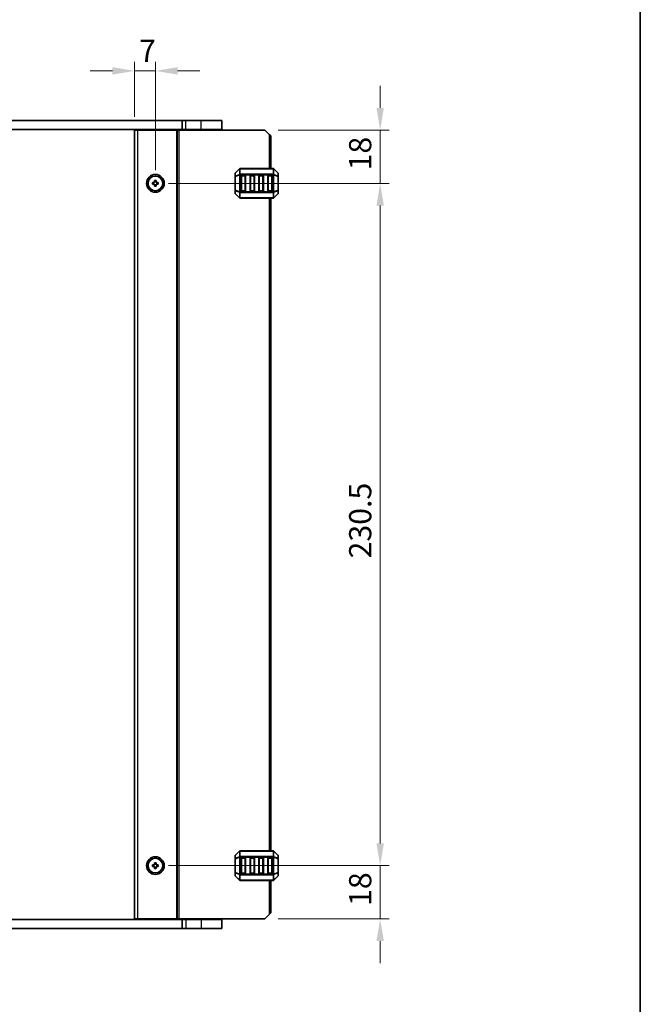
# Model space of a CAD drawing. Units: millimetres. Extents: x 0 to 7554, y 0 to 1124.
# Drawn here: x 2552 to 2762, y 562 to 895 of the extents above; entities that cross this region are included whole.
import ezdxf

# ---------------------------------------------------------------- set-up
doc = ezdxf.new("R2010")
doc.units = ezdxf.units.MM
for name, color, linetype, lineweight in [('Border (ISO)', 7, 'Continuous', 35), ('Dimension (ISO)', 7, 'Continuous', 18), ('Visible (ISO)', 7, 'Continuous', 35), ('Visible Narrow (ISO)', 7, 'Continuous', 25)]:
    doc.layers.add(name, color=color, linetype=linetype, lineweight=lineweight)
doc.styles.add('Note Text (TK)', font='MS PGothic.ttf')
doc.dimstyles.new('Default - Method 1b (TK)', dxfattribs={"dimscale": 3, "dimtxt": 2.5, "dimasz": 2.5, "dimexe": 1, "dimexo": 1.5, "dimgap": 1, "dimtad": 1, "dimtoh": 1, "dimrnd": 1e-08, "dimdsep": 46, "dimtxsty": 'Note Text (TK)', "dimcen": 0.09, "dimdle": 5, "dimclrd": 100, "dimclre": 100, "dimclrt": 7, "dimadec": 1, "dimazin": 1, "dimtfac": 1, "dimtmove": 0, "dimatfit": 3, "dimfxl": 1, "dimtolj": 1, "dimlwd": -1, "dimlwe": -1, "dimarcsym": 0})

# ---------------------------------------------------------------- blocks, each defined once
blk = doc.blocks.new('図面枠 tk図枠')
at = {"layer": 'Border (ISO)'}
blk.add_line((405.5, 289), (405.5, 8), dxfattribs=at)
blk = doc.blocks.new('*D24')
at = {"layer": 'Defpoints', "color": 0}
for p in [(2598.06, 608.85), (2674.06, 608.85), (2635.06, 590.85)]:
    blk.add_point(p, dxfattribs=at)
at = {"layer": 'Dimension (ISO)', "color": 100}
for p, q in [((2674.06, 616.35), (2674.06, 623.85)), ((2602.56, 608.85), (2677.06, 608.85)), ((2674.06, 590.85), (2674.06, 608.85)), ((2639.56, 590.85), (2677.06, 590.85)), ((2674.06, 583.35), (2674.06, 575.85))]:
    blk.add_line(p, q, dxfattribs=at)
for points in [[(2672.81, 616.35), (2675.31, 616.35), (2674.06, 608.85)], [(2672.81, 583.35), (2675.31, 583.35), (2674.06, 590.85)]]:
    blk.add_solid(points, dxfattribs=at)
at = {"layer": 'Dimension (ISO)', "color": 7, "insert": (2667.31, 595.23), "char_height": 7.5, "attachment_point": 4, "rotation": 90, "style": 'Note Text (TK)'}
blk.add_mtext('\\A1;18', dxfattribs=at)
blk = doc.blocks.new('*D25')
at = {"layer": 'Defpoints', "color": 0}
for p in [(2598.06, 839.35), (2674.06, 839.35), (2598.06, 608.85)]:
    blk.add_point(p, dxfattribs=at)
at = {"layer": 'Dimension (ISO)', "color": 100}
for p, q in [((2602.56, 839.35), (2677.06, 839.35)), ((2674.06, 616.35), (2674.06, 831.85)), ((2602.56, 608.85), (2677.06, 608.85))]:
    blk.add_line(p, q, dxfattribs=at)
for points in [[(2672.81, 831.85), (2675.31, 831.85), (2674.06, 839.35)], [(2672.81, 616.35), (2675.31, 616.35), (2674.06, 608.85)]]:
    blk.add_solid(points, dxfattribs=at)
at = {"layer": 'Dimension (ISO)', "color": 7, "insert": (2667.31, 712.64), "char_height": 7.5, "attachment_point": 4, "rotation": 90, "style": 'Note Text (TK)'}
blk.add_mtext('\\A1;230.5', dxfattribs=at)
blk = doc.blocks.new('*D26')
at = {"layer": 'Defpoints', "color": 0}
for p in [(2635.06, 857.35), (2674.06, 857.35), (2598.06, 839.35)]:
    blk.add_point(p, dxfattribs=at)
at = {"layer": 'Dimension (ISO)', "color": 100}
for p, q in [((2674.06, 864.85), (2674.06, 872.35)), ((2639.56, 857.35), (2677.06, 857.35)), ((2674.06, 839.35), (2674.06, 857.35)), ((2602.56, 839.35), (2677.06, 839.35)), ((2674.06, 831.85), (2674.06, 824.35))]:
    blk.add_line(p, q, dxfattribs=at)
for points in [[(2672.81, 864.85), (2675.31, 864.85), (2674.06, 857.35)], [(2672.81, 831.85), (2675.31, 831.85), (2674.06, 839.35)]]:
    blk.add_solid(points, dxfattribs=at)
at = {"layer": 'Dimension (ISO)', "color": 7, "insert": (2667.31, 843.73), "char_height": 7.5, "attachment_point": 4, "rotation": 90, "style": 'Note Text (TK)'}
blk.add_mtext('\\A1;18', dxfattribs=at)
blk = doc.blocks.new('*D27')
at = {"layer": 'Defpoints', "color": 0}
for p in [(2598.06, 877.35), (2591.06, 857.35), (2598.06, 839.35)]:
    blk.add_point(p, dxfattribs=at)
at = {"layer": 'Dimension (ISO)', "color": 100}
for p, q in [((2591.06, 861.85), (2591.06, 880.35)), ((2598.06, 843.85), (2598.06, 880.35)), ((2583.56, 877.35), (2576.06, 877.35)), ((2591.06, 877.35), (2598.06, 877.35)), ((2605.56, 877.35), (2613.06, 877.35))]:
    blk.add_line(p, q, dxfattribs=at)
for points in [[(2583.56, 878.6), (2583.56, 876.1), (2591.06, 877.35)], [(2605.56, 878.6), (2605.56, 876.1), (2598.06, 877.35)]]:
    blk.add_solid(points, dxfattribs=at)
at = {"layer": 'Dimension (ISO)', "color": 7, "insert": (2592.54, 884.1), "char_height": 7.5, "attachment_point": 4, "style": 'Note Text (TK)'}
blk.add_mtext('\\A1;7', dxfattribs=at)

msp = doc.modelspace()

# ---------------------------------------------------------------- linework, layer by layer
at = {"layer": 'Visible (ISO)'}
for p, q in [((2402.0287, 860.5996), (2607.0989, 860.5996)), ((2608.3638, 860.5996), (2607.0989, 860.5996)), ((2607.0989, 857.5996), (2607.0989, 860.5996)), ((2608.3638, 860.5996), (2613.5638, 860.5996)), ((2620.5638, 860.5996), (2613.5638, 860.5996)), ((2620.5638, 857.5996), (2620.5638, 860.5996)), ((2402.0287, 857.5996), (2607.0989, 857.5996)), ((2591.0638, 857.3496), (2591.0638, 590.8496)), ((2591.0638, 857.3496), (2592.0638, 857.3496)), ((2605.1638, 857.3496), (2592.0638, 857.3496)), ((2596.3638, 857.3496), (2596.3638, 857.5996)), ((2599.7638, 857.3496), (2599.7638, 857.5996)), ((2605.4638, 857.3496), (2605.1638, 857.3496)), ((2605.4638, 857.3496), (2605.4638, 590.8496)), ((2605.4638, 857.3496), (2605.9638, 857.3496)), ((2635.0638, 857.3496), (2605.9638, 857.3496)), ((2608.3638, 857.5996), (2607.0989, 857.5996)), ((2608.0638, 857.3496), (2608.0638, 857.5996)), ((2608.3638, 857.5996), (2613.5638, 857.5996)), ((2620.5638, 857.5996), (2613.5638, 857.5996)), ((2619.5638, 857.3496), (2619.5638, 857.5996)), ((2636.5638, 855.8496), (2635.0638, 857.3496)), ((2636.5638, 855.8496), (2637.0638, 855.3496)), ((2637.0638, 855.3496), (2637.0638, 844.3496)), ((2625.0638, 842.7253), (2625.0638, 841.6768)), ((2625.0638, 841.6768), (2625.0638, 837.0224)), ((2626.4759, 844.2617), (2625.1517, 842.9375)), ((2637.9395, 844.3496), (2626.6881, 844.3496)), ((2627.0638, 836.8496), (2627.0638, 841.8496)), ((2627.3138, 842.0996), (2628.3138, 842.0996)), ((2628.5638, 841.8496), (2628.5638, 836.8496)), ((2630.0638, 836.8496), (2630.0638, 841.8496)), ((2630.3138, 842.0996), (2631.3138, 842.0996)), ((2631.5638, 841.8496), (2631.5638, 836.8496)), ((2633.0638, 836.8496), (2633.0638, 841.8496)), ((2633.3138, 842.0996), (2634.3138, 842.0996)), ((2634.5638, 841.8496), (2634.5638, 836.8496)), ((2636.0638, 836.8496), (2636.0638, 841.8496)), ((2636.3138, 842.0996), (2637.3138, 842.0996)), ((2637.5638, 841.8496), (2637.5638, 836.8496)), ((2639.4759, 842.9375), (2638.1517, 844.2617)), ((2639.5638, 841.6768), (2639.5638, 842.7253)), ((2639.5638, 837.0224), (2639.5638, 841.6768)), ((2597.0638, 839.5996), (2597.0638, 839.0996)), ((2597.8138, 839.5996), (2597.0638, 839.5996)), ((2597.0638, 839.0996), (2597.8138, 839.0996)), ((2597.8138, 840.3496), (2597.8138, 839.5996)), ((2598.3138, 840.3496), (2597.8138, 840.3496)), ((2597.8138, 839.0996), (2597.8138, 838.3496)), ((2597.8138, 838.3496), (2598.3138, 838.3496)), ((2598.3138, 839.5996), (2598.3138, 840.3496)), ((2599.0638, 839.5996), (2598.3138, 839.5996)), ((2598.3138, 839.0996), (2599.0638, 839.0996)), ((2598.3138, 838.3496), (2598.3138, 839.0996)), ((2599.0638, 839.0996), (2599.0638, 839.5996)), ((2625.0638, 837.0224), (2625.0638, 835.9738)), ((2625.1517, 835.7617), (2626.4759, 834.4375)), ((2628.3138, 836.5996), (2627.3138, 836.5996)), ((2631.3138, 836.5996), (2630.3138, 836.5996)), ((2634.3138, 836.5996), (2633.3138, 836.5996)), ((2637.3138, 836.5996), (2636.3138, 836.5996)), ((2638.1517, 834.4375), (2639.4759, 835.7617)), ((2639.5638, 835.9738), (2639.5638, 837.0224)), ((2626.6881, 834.3496), (2637.9395, 834.3496)), ((2637.0638, 834.3496), (2637.0638, 613.8496)), ((2625.0638, 612.2253), (2625.0638, 611.1768)), ((2626.4759, 613.7617), (2625.1517, 612.4375)), ((2637.9395, 613.8496), (2626.6881, 613.8496)), ((2639.4759, 612.4375), (2638.1517, 613.7617)), ((2639.5638, 611.1768), (2639.5638, 612.2253)), ((2597.0638, 609.0996), (2597.0638, 608.5996)), ((2597.8138, 609.0996), (2597.0638, 609.0996)), ((2597.8138, 609.8496), (2597.8138, 609.0996)), ((2598.3138, 609.8496), (2597.8138, 609.8496)), ((2598.3138, 609.0996), (2598.3138, 609.8496)), ((2599.0638, 609.0996), (2598.3138, 609.0996)), ((2599.0638, 608.5996), (2599.0638, 609.0996)), ((2625.0638, 611.1768), (2625.0638, 606.5224)), ((2627.0638, 606.3496), (2627.0638, 611.3496)), ((2627.3138, 611.5996), (2628.3138, 611.5996)), ((2628.5638, 611.3496), (2628.5638, 606.3496)), ((2630.0638, 606.3496), (2630.0638, 611.3496)), ((2630.3138, 611.5996), (2631.3138, 611.5996)), ((2631.5638, 611.3496), (2631.5638, 606.3496)), ((2633.0638, 606.3496), (2633.0638, 611.3496)), ((2633.3138, 611.5996), (2634.3138, 611.5996)), ((2634.5638, 611.3496), (2634.5638, 606.3496)), ((2636.0638, 606.3496), (2636.0638, 611.3496)), ((2636.3138, 611.5996), (2637.3138, 611.5996)), ((2637.5638, 611.3496), (2637.5638, 606.3496)), ((2639.5638, 606.5224), (2639.5638, 611.1768)), ((2597.0638, 608.5996), (2597.8138, 608.5996)), ((2597.8138, 608.5996), (2597.8138, 607.8496)), ((2597.8138, 607.8496), (2598.3138, 607.8496)), ((2598.3138, 608.5996), (2599.0638, 608.5996)), ((2598.3138, 607.8496), (2598.3138, 608.5996)), ((2625.0638, 606.5224), (2625.0638, 605.4738)), ((2628.3138, 606.0996), (2627.3138, 606.0996)), ((2631.3138, 606.0996), (2630.3138, 606.0996)), ((2634.3138, 606.0996), (2633.3138, 606.0996)), ((2637.3138, 606.0996), (2636.3138, 606.0996)), ((2639.5638, 605.4738), (2639.5638, 606.5224)), ((2625.1517, 605.2617), (2626.4759, 603.9375)), ((2626.6881, 603.8496), (2637.9395, 603.8496)), ((2637.0638, 603.8496), (2637.0638, 592.8496)), ((2638.1517, 603.9375), (2639.4759, 605.2617)), ((2635.0638, 590.8496), (2636.5638, 592.3496)), ((2637.0638, 592.8496), (2636.5638, 592.3496)), ((2607.0989, 590.5996), (2402.0287, 590.5996)), ((2591.0638, 590.8496), (2592.0638, 590.8496)), ((2605.1638, 590.8496), (2592.0638, 590.8496)), ((2596.3638, 590.5996), (2596.3638, 590.8496)), ((2599.7638, 590.5996), (2599.7638, 590.8496)), ((2605.4638, 590.8496), (2605.1638, 590.8496)), ((2605.4638, 590.8496), (2605.9638, 590.8496)), ((2635.0638, 590.8496), (2605.9638, 590.8496)), ((2607.0989, 590.5996), (2607.0989, 587.5996)), ((2607.0989, 590.5996), (2608.3638, 590.5996)), ((2608.0638, 590.5996), (2608.0638, 590.8496)), ((2613.5638, 590.5996), (2608.3638, 590.5996)), ((2613.5638, 590.5996), (2620.5638, 590.5996)), ((2619.5638, 590.5996), (2619.5638, 590.8496)), ((2620.5638, 590.5996), (2620.5638, 587.5996)), ((2607.0989, 587.5996), (2402.0287, 587.5996)), ((2607.0989, 587.5996), (2608.3638, 587.5996)), ((2613.5638, 587.5996), (2608.3638, 587.5996)), ((2613.5638, 587.5996), (2620.5638, 587.5996))]:
    msp.add_line(p, q, dxfattribs=at)
for centre, radius in [((2598.0638, 839.3496), 3), ((2598.0638, 839.3496), 2.4804), ((2598.0638, 608.8496), 3), ((2598.0638, 608.8496), 2.4804)]:
    msp.add_circle(centre, radius, dxfattribs=at)
for centre, radius, start, end in [((2625.3638, 842.7253), 0.3, 135, 180), ((2626.6881, 844.0496), 0.3, 90, 135), ((2627.3138, 841.8496), 0.25, 90, 180), ((2628.3138, 841.8496), 0.25, 0, 90), ((2630.3138, 841.8496), 0.25, 90, 180), ((2631.3138, 841.8496), 0.25, 0, 90), ((2633.3138, 841.8496), 0.25, 90, 180), ((2634.3138, 841.8496), 0.25, 0, 90), ((2636.3138, 841.8496), 0.25, 90, 180), ((2637.3138, 841.8496), 0.25, 0, 90), ((2637.9395, 844.0496), 0.3, 45, 90), ((2639.2638, 842.7253), 0.3, 0, 45), ((2625.3638, 835.9738), 0.3, 180, 225), ((2627.3138, 836.8496), 0.25, 180, 270), ((2628.3138, 836.8496), 0.25, 270, 0), ((2630.3138, 836.8496), 0.25, 180, 270), ((2631.3138, 836.8496), 0.25, 270, 0), ((2633.3138, 836.8496), 0.25, 180, 270), ((2634.3138, 836.8496), 0.25, 270, 0), ((2636.3138, 836.8496), 0.25, 180, 270), ((2637.3138, 836.8496), 0.25, 270, 0), ((2639.2638, 835.9738), 0.3, 315, 0), ((2626.6881, 834.6496), 0.3, 225, 270), ((2637.9395, 834.6496), 0.3, 270, 315), ((2625.3638, 612.2253), 0.3, 135, 180), ((2626.6881, 613.5496), 0.3, 90, 135), ((2637.9395, 613.5496), 0.3, 45, 90), ((2639.2638, 612.2253), 0.3, 0, 45), ((2627.3138, 611.3496), 0.25, 90, 180), ((2628.3138, 611.3496), 0.25, 0, 90), ((2630.3138, 611.3496), 0.25, 90, 180), ((2631.3138, 611.3496), 0.25, 0, 90), ((2633.3138, 611.3496), 0.25, 90, 180), ((2634.3138, 611.3496), 0.25, 0, 90), ((2636.3138, 611.3496), 0.25, 90, 180), ((2637.3138, 611.3496), 0.25, 0, 90), ((2625.3638, 605.4738), 0.3, 180, 225), ((2627.3138, 606.3496), 0.25, 180, 270), ((2628.3138, 606.3496), 0.25, 270, 0), ((2630.3138, 606.3496), 0.25, 180, 270), ((2631.3138, 606.3496), 0.25, 270, 0), ((2633.3138, 606.3496), 0.25, 180, 270), ((2634.3138, 606.3496), 0.25, 270, 0), ((2636.3138, 606.3496), 0.25, 180, 270), ((2637.3138, 606.3496), 0.25, 270, 0), ((2639.2638, 605.4738), 0.3, 315, 0), ((2626.6881, 604.1496), 0.3, 225, 270), ((2637.9395, 604.1496), 0.3, 270, 315)]:
    msp.add_arc(centre, radius, start, end, dxfattribs=at)
at = {"layer": 'Visible Narrow (ISO)'}
for p, q in [((2608.3638, 857.5996), (2608.3638, 860.5996)), ((2613.5638, 857.5996), (2613.5638, 860.5996)), ((2592.0638, 857.3496), (2592.0638, 590.8496)), ((2596.0638, 857.3496), (2596.0638, 857.5996)), ((2596.6638, 857.3496), (2596.6638, 857.5996)), ((2599.4638, 857.3496), (2599.4638, 857.5996)), ((2600.0638, 857.3496), (2600.0638, 857.5996)), ((2605.1638, 857.3496), (2605.1638, 590.8496)), ((2605.9638, 857.3496), (2605.9638, 590.8496)), ((2608.3638, 857.3496), (2608.3638, 857.5996)), ((2613.5638, 857.3496), (2613.5638, 857.5996)), ((2636.5638, 855.8496), (2636.5638, 844.3496)), ((2625.1517, 841.6768), (2625.0638, 841.6768)), ((2625.1517, 842.8753), (2626.4759, 844.1996)), ((2625.1517, 841.8268), (2625.1517, 842.8753)), ((2626.4759, 842.3753), (2625.1517, 841.8268)), ((2625.1517, 841.6768), (2626.4759, 842.2253)), ((2625.1517, 837.0224), (2625.1517, 841.6768)), ((2626.4759, 844.1996), (2626.4759, 842.3753)), ((2626.4759, 842.2253), (2626.6881, 842.2253)), ((2626.4759, 842.2253), (2626.4759, 836.4738)), ((2626.6881, 844.2617), (2626.6881, 844.3496)), ((2626.6881, 844.2617), (2637.9395, 844.2617)), ((2626.6881, 842.4375), (2626.6881, 844.2617)), ((2626.6881, 842.4375), (2626.6881, 842.2253)), ((2637.9395, 842.4375), (2626.6881, 842.4375)), ((2626.6881, 836.4738), (2626.6881, 842.2253)), ((2626.6881, 842.2253), (2637.9395, 842.2253)), ((2627.3138, 841.8496), (2627.0638, 841.8496)), ((2627.3138, 842.0996), (2627.3138, 841.8496)), ((2627.3138, 841.8496), (2628.3138, 841.8496)), ((2627.3138, 836.8496), (2627.3138, 841.8496)), ((2628.3138, 841.8496), (2628.3138, 842.0996)), ((2628.5638, 841.8496), (2628.3138, 841.8496)), ((2628.3138, 841.8496), (2628.3138, 836.8496)), ((2630.3138, 841.8496), (2630.0638, 841.8496)), ((2630.3138, 842.0996), (2630.3138, 841.8496)), ((2630.3138, 836.8496), (2630.3138, 841.8496)), ((2630.3138, 841.8496), (2631.3138, 841.8496)), ((2631.3138, 841.8496), (2631.3138, 842.0996)), ((2631.5638, 841.8496), (2631.3138, 841.8496)), ((2631.3138, 841.8496), (2631.3138, 836.8496)), ((2633.3138, 841.8496), (2633.0638, 841.8496)), ((2633.3138, 842.0996), (2633.3138, 841.8496)), ((2633.3138, 836.8496), (2633.3138, 841.8496)), ((2633.3138, 841.8496), (2634.3138, 841.8496)), ((2634.3138, 841.8496), (2634.3138, 842.0996)), ((2634.5638, 841.8496), (2634.3138, 841.8496)), ((2634.3138, 841.8496), (2634.3138, 836.8496)), ((2636.3138, 841.8496), (2636.0638, 841.8496)), ((2636.3138, 842.0996), (2636.3138, 841.8496)), ((2636.3138, 836.8496), (2636.3138, 841.8496)), ((2636.3138, 841.8496), (2637.3138, 841.8496)), ((2637.3138, 841.8496), (2637.3138, 842.0996)), ((2637.5638, 841.8496), (2637.3138, 841.8496)), ((2637.3138, 841.8496), (2637.3138, 836.8496)), ((2637.9395, 844.2617), (2637.9395, 844.3496)), ((2637.9395, 844.2617), (2637.9395, 842.4375)), ((2637.9395, 842.4375), (2637.9395, 842.2253)), ((2638.1517, 842.2253), (2637.9395, 842.2253)), ((2637.9395, 842.2253), (2637.9395, 836.4738)), ((2638.1517, 842.3753), (2638.1517, 844.1996)), ((2638.1517, 844.1996), (2639.4759, 842.8753)), ((2639.4759, 841.8268), (2638.1517, 842.3753)), ((2638.1517, 836.4738), (2638.1517, 842.2253)), ((2638.1517, 842.2253), (2639.4759, 841.6768)), ((2639.4759, 842.8753), (2639.4759, 841.8268)), ((2639.5638, 841.6768), (2639.4759, 841.6768)), ((2639.4759, 841.6768), (2639.4759, 837.0224)), ((2625.0638, 837.0224), (2625.1517, 837.0224)), ((2626.4759, 836.4738), (2625.1517, 837.0224)), ((2625.1517, 835.8238), (2625.1517, 836.8724)), ((2625.1517, 836.8724), (2626.4759, 836.3238)), ((2626.4759, 834.4996), (2625.1517, 835.8238)), ((2626.4759, 836.4738), (2626.6881, 836.4738)), ((2626.4759, 836.3238), (2626.4759, 834.4996)), ((2626.6881, 836.2617), (2626.6881, 836.4738)), ((2637.9395, 836.4738), (2626.6881, 836.4738)), ((2626.6881, 836.2617), (2637.9395, 836.2617)), ((2626.6881, 834.4375), (2626.6881, 836.2617)), ((2627.0638, 836.8496), (2627.3138, 836.8496)), ((2627.3138, 836.8496), (2627.3138, 836.5996)), ((2628.3138, 836.8496), (2627.3138, 836.8496)), ((2628.3138, 836.8496), (2628.5638, 836.8496)), ((2628.3138, 836.5996), (2628.3138, 836.8496)), ((2630.0638, 836.8496), (2630.3138, 836.8496)), ((2630.3138, 836.8496), (2630.3138, 836.5996)), ((2631.3138, 836.8496), (2630.3138, 836.8496)), ((2631.3138, 836.5996), (2631.3138, 836.8496)), ((2631.3138, 836.8496), (2631.5638, 836.8496)), ((2633.0638, 836.8496), (2633.3138, 836.8496)), ((2633.3138, 836.8496), (2633.3138, 836.5996)), ((2634.3138, 836.8496), (2633.3138, 836.8496)), ((2634.3138, 836.8496), (2634.5638, 836.8496)), ((2634.3138, 836.5996), (2634.3138, 836.8496)), ((2636.0638, 836.8496), (2636.3138, 836.8496)), ((2636.3138, 836.8496), (2636.3138, 836.5996)), ((2637.3138, 836.8496), (2636.3138, 836.8496)), ((2637.3138, 836.5996), (2637.3138, 836.8496)), ((2637.3138, 836.8496), (2637.5638, 836.8496)), ((2637.9395, 836.2617), (2637.9395, 836.4738)), ((2638.1517, 836.4738), (2637.9395, 836.4738)), ((2637.9395, 836.2617), (2637.9395, 834.4375)), ((2639.4759, 837.0224), (2638.1517, 836.4738)), ((2638.1517, 836.3238), (2639.4759, 836.8724)), ((2638.1517, 834.4996), (2638.1517, 836.3238)), ((2639.4759, 835.8238), (2638.1517, 834.4996)), ((2639.4759, 837.0224), (2639.5638, 837.0224)), ((2639.4759, 836.8724), (2639.4759, 835.8238)), ((2626.6881, 834.4375), (2626.6881, 834.3496)), ((2637.9395, 834.4375), (2626.6881, 834.4375)), ((2636.5638, 834.3496), (2636.5638, 613.8496)), ((2637.9395, 834.4375), (2637.9395, 834.3496)), ((2625.1517, 612.3753), (2626.4759, 613.6996)), ((2625.1517, 611.3268), (2625.1517, 612.3753)), ((2626.4759, 613.6996), (2626.4759, 611.8753)), ((2626.6881, 613.7617), (2626.6881, 613.8496)), ((2626.6881, 613.7617), (2637.9395, 613.7617)), ((2626.6881, 611.9375), (2626.6881, 613.7617)), ((2637.9395, 613.7617), (2637.9395, 613.8496)), ((2637.9395, 613.7617), (2637.9395, 611.9375)), ((2638.1517, 611.8753), (2638.1517, 613.6996)), ((2638.1517, 613.6996), (2639.4759, 612.3753)), ((2639.4759, 612.3753), (2639.4759, 611.3268)), ((2625.1517, 611.1768), (2625.0638, 611.1768)), ((2626.4759, 611.8753), (2625.1517, 611.3268)), ((2625.1517, 611.1768), (2626.4759, 611.7253)), ((2625.1517, 606.5224), (2625.1517, 611.1768)), ((2626.4759, 611.7253), (2626.6881, 611.7253)), ((2626.4759, 611.7253), (2626.4759, 605.9738)), ((2626.6881, 611.9375), (2626.6881, 611.7253)), ((2637.9395, 611.9375), (2626.6881, 611.9375)), ((2626.6881, 605.9738), (2626.6881, 611.7253)), ((2626.6881, 611.7253), (2637.9395, 611.7253)), ((2627.3138, 611.3496), (2627.0638, 611.3496)), ((2627.3138, 611.5996), (2627.3138, 611.3496)), ((2627.3138, 611.3496), (2628.3138, 611.3496)), ((2627.3138, 606.3496), (2627.3138, 611.3496)), ((2628.3138, 611.3496), (2628.3138, 611.5996)), ((2628.5638, 611.3496), (2628.3138, 611.3496)), ((2628.3138, 611.3496), (2628.3138, 606.3496)), ((2630.3138, 611.3496), (2630.0638, 611.3496)), ((2630.3138, 611.5996), (2630.3138, 611.3496)), ((2630.3138, 606.3496), (2630.3138, 611.3496)), ((2630.3138, 611.3496), (2631.3138, 611.3496)), ((2631.3138, 611.3496), (2631.3138, 611.5996)), ((2631.5638, 611.3496), (2631.3138, 611.3496)), ((2631.3138, 611.3496), (2631.3138, 606.3496)), ((2633.3138, 611.3496), (2633.0638, 611.3496)), ((2633.3138, 611.5996), (2633.3138, 611.3496)), ((2633.3138, 606.3496), (2633.3138, 611.3496)), ((2633.3138, 611.3496), (2634.3138, 611.3496)), ((2634.3138, 611.3496), (2634.3138, 611.5996)), ((2634.5638, 611.3496), (2634.3138, 611.3496)), ((2634.3138, 611.3496), (2634.3138, 606.3496)), ((2636.3138, 611.3496), (2636.0638, 611.3496)), ((2636.3138, 611.5996), (2636.3138, 611.3496)), ((2636.3138, 606.3496), (2636.3138, 611.3496)), ((2636.3138, 611.3496), (2637.3138, 611.3496)), ((2637.3138, 611.3496), (2637.3138, 611.5996)), ((2637.5638, 611.3496), (2637.3138, 611.3496)), ((2637.3138, 611.3496), (2637.3138, 606.3496)), ((2637.9395, 611.9375), (2637.9395, 611.7253)), ((2638.1517, 611.7253), (2637.9395, 611.7253)), ((2637.9395, 611.7253), (2637.9395, 605.9738)), ((2639.4759, 611.3268), (2638.1517, 611.8753)), ((2638.1517, 605.9738), (2638.1517, 611.7253)), ((2638.1517, 611.7253), (2639.4759, 611.1768)), ((2639.5638, 611.1768), (2639.4759, 611.1768)), ((2639.4759, 611.1768), (2639.4759, 606.5224)), ((2625.0638, 606.5224), (2625.1517, 606.5224)), ((2626.4759, 605.9738), (2625.1517, 606.5224)), ((2625.1517, 605.3238), (2625.1517, 606.3724)), ((2625.1517, 606.3724), (2626.4759, 605.8238)), ((2626.4759, 605.9738), (2626.6881, 605.9738)), ((2626.4759, 605.8238), (2626.4759, 603.9996)), ((2626.6881, 605.7617), (2626.6881, 605.9738)), ((2637.9395, 605.9738), (2626.6881, 605.9738)), ((2626.6881, 605.7617), (2637.9395, 605.7617)), ((2626.6881, 603.9375), (2626.6881, 605.7617)), ((2627.0638, 606.3496), (2627.3138, 606.3496)), ((2627.3138, 606.3496), (2627.3138, 606.0996)), ((2628.3138, 606.3496), (2627.3138, 606.3496)), ((2628.3138, 606.3496), (2628.5638, 606.3496)), ((2628.3138, 606.0996), (2628.3138, 606.3496)), ((2630.0638, 606.3496), (2630.3138, 606.3496)), ((2630.3138, 606.3496), (2630.3138, 606.0996)), ((2631.3138, 606.3496), (2630.3138, 606.3496)), ((2631.3138, 606.0996), (2631.3138, 606.3496)), ((2631.3138, 606.3496), (2631.5638, 606.3496)), ((2633.0638, 606.3496), (2633.3138, 606.3496)), ((2633.3138, 606.3496), (2633.3138, 606.0996)), ((2634.3138, 606.3496), (2633.3138, 606.3496)), ((2634.3138, 606.3496), (2634.5638, 606.3496)), ((2634.3138, 606.0996), (2634.3138, 606.3496)), ((2636.0638, 606.3496), (2636.3138, 606.3496)), ((2636.3138, 606.3496), (2636.3138, 606.0996)), ((2637.3138, 606.3496), (2636.3138, 606.3496)), ((2637.3138, 606.0996), (2637.3138, 606.3496)), ((2637.3138, 606.3496), (2637.5638, 606.3496)), ((2637.9395, 605.7617), (2637.9395, 605.9738)), ((2638.1517, 605.9738), (2637.9395, 605.9738)), ((2637.9395, 605.7617), (2637.9395, 603.9375)), ((2639.4759, 606.5224), (2638.1517, 605.9738)), ((2638.1517, 605.8238), (2639.4759, 606.3724)), ((2638.1517, 603.9996), (2638.1517, 605.8238)), ((2639.4759, 606.5224), (2639.5638, 606.5224)), ((2639.4759, 606.3724), (2639.4759, 605.3238)), ((2626.4759, 603.9996), (2625.1517, 605.3238)), ((2626.6881, 603.9375), (2626.6881, 603.8496)), ((2637.9395, 603.9375), (2626.6881, 603.9375)), ((2636.5638, 603.8496), (2636.5638, 592.3496)), ((2637.9395, 603.9375), (2637.9395, 603.8496)), ((2639.4759, 605.3238), (2638.1517, 603.9996)), ((2596.0638, 590.5996), (2596.0638, 590.8496)), ((2596.6638, 590.5996), (2596.6638, 590.8496)), ((2599.4638, 590.5996), (2599.4638, 590.8496)), ((2600.0638, 590.5996), (2600.0638, 590.8496)), ((2608.3638, 590.5996), (2608.3638, 590.8496)), ((2608.3638, 590.5996), (2608.3638, 587.5996)), ((2613.5638, 590.5996), (2613.5638, 590.8496)), ((2613.5638, 590.5996), (2613.5638, 587.5996))]:
    msp.add_line(p, q, dxfattribs=at)
for centre, major_axis, ratio, start_param, end_param in [((2625.3638, 842.7253), (-0.3, 0), 0.70710678, 5.49778714, 6.28318531), ((2625.3638, 841.6768), (-0.3, 0), 0.70710678, 5.49778714, 6.28318531), ((2625.3638, 842.7253), (-0.2121, 0.2121), 0.28108464, 0, 0.54802841), ((2625.3638, 841.6768), (-0.1148, 0.2772), 0.67859834, 0.74875372, 1.29678212), ((2626.6881, 844.0496), (-0.2121, 0.2121), 0.28108464, 0, 0.54802841), ((2626.6881, 842.2253), (0.1148, -0.2772), 0.67859834, 3.89034637, 4.43837478), ((2626.6881, 844.0496), (0.3, 0), 0.70710678, 1.57079633, 2.35619449), ((2626.6881, 842.2253), (0.3, 0), 0.70710678, 1.57079633, 2.35619449), ((2637.9395, 844.0496), (-0.3, 0), 0.70710678, 3.92699082, 4.71238898), ((2637.9395, 842.2253), (-0.3, 0), 0.70710678, 3.92699082, 4.71238898), ((2637.9395, 844.0496), (0.2121, 0.2121), 0.28108464, 5.7351569, 6.28318531), ((2637.9395, 842.2253), (-0.1148, -0.2772), 0.67859834, 1.84481053, 2.39283894), ((2639.2638, 842.7253), (0.2121, 0.2121), 0.28108464, 5.7351569, 6.28318531), ((2639.2638, 842.7253), (0.3, 0), 0.70710678, 0, 0.78539816), ((2639.2638, 841.6768), (-0.1148, -0.2772), 0.67859834, 1.84481053, 2.39283894), ((2639.2638, 841.6768), (0.3, 0), 0.70710678, 0, 0.78539816), ((2625.3638, 837.0224), (-0.3, 0), 0.70710678, 0, 0.78539816), ((2625.3638, 835.9738), (-0.3, 0), 0.70710678, 0, 0.78539816), ((2625.3638, 837.0224), (0.1148, 0.2772), 0.67859834, 1.84481053, 2.39283894), ((2625.3638, 835.9738), (-0.2121, -0.2121), 0.28108464, 5.7351569, 6.28318531), ((2626.6881, 836.4738), (0.1148, 0.2772), 0.67859834, 1.84481053, 2.39283894), ((2626.6881, 836.4738), (0.3, 0), 0.70710678, 3.92699082, 4.71238898), ((2637.9395, 836.4738), (-0.3, 0), 0.70710678, 1.57079633, 2.35619449), ((2637.9395, 836.4738), (-0.1148, 0.2772), 0.67859834, 3.89034637, 4.43837478), ((2639.2638, 837.0224), (0.3, 0), 0.70710678, 5.49778714, 6.28318531), ((2639.2638, 837.0224), (0.1148, -0.2772), 0.67859834, 0.74875372, 1.29678212), ((2639.2638, 835.9738), (0.3, 0), 0.70710678, 5.49778714, 6.28318531), ((2639.2638, 835.9738), (0.2121, -0.2121), 0.28108464, 0, 0.54802841), ((2626.6881, 834.6496), (-0.2121, -0.2121), 0.28108464, 5.7351569, 6.28318531), ((2626.6881, 834.6496), (0.3, 0), 0.70710678, 3.92699082, 4.71238898), ((2637.9395, 834.6496), (-0.3, 0), 0.70710678, 1.57079633, 2.35619449), ((2637.9395, 834.6496), (0.2121, -0.2121), 0.28108464, 0, 0.54802841), ((2625.3638, 612.2253), (-0.3, 0), 0.70710678, 5.49778714, 6.28318531), ((2625.3638, 612.2253), (-0.2121, 0.2121), 0.28108464, 0, 0.54802841), ((2626.6881, 613.5496), (-0.2121, 0.2121), 0.28108464, 0, 0.54802841), ((2626.6881, 613.5496), (0.3, 0), 0.70710678, 1.57079633, 2.35619449), ((2637.9395, 613.5496), (-0.3, 0), 0.70710678, 3.92699082, 4.71238898), ((2637.9395, 613.5496), (0.2121, 0.2121), 0.28108464, 5.7351569, 6.28318531), ((2639.2638, 612.2253), (0.2121, 0.2121), 0.28108464, 5.7351569, 6.28318531), ((2639.2638, 612.2253), (0.3, 0), 0.70710678, 0, 0.78539816), ((2625.3638, 611.1768), (-0.3, 0), 0.70710678, 5.49778714, 6.28318531), ((2625.3638, 611.1768), (-0.1148, 0.2772), 0.67859834, 0.74875372, 1.29678212), ((2626.6881, 611.7253), (0.1148, -0.2772), 0.67859834, 3.89034637, 4.43837478), ((2626.6881, 611.7253), (0.3, 0), 0.70710678, 1.57079633, 2.35619449), ((2637.9395, 611.7253), (-0.3, 0), 0.70710678, 3.92699082, 4.71238898), ((2637.9395, 611.7253), (-0.1148, -0.2772), 0.67859834, 1.84481053, 2.39283894), ((2639.2638, 611.1768), (-0.1148, -0.2772), 0.67859834, 1.84481053, 2.39283894), ((2639.2638, 611.1768), (0.3, 0), 0.70710678, 0, 0.78539816), ((2625.3638, 606.5224), (-0.3, 0), 0.70710678, 0, 0.78539816), ((2625.3638, 605.4738), (-0.3, 0), 0.70710678, 0, 0.78539816), ((2625.3638, 606.5224), (0.1148, 0.2772), 0.67859834, 1.84481053, 2.39283894), ((2626.6881, 605.9738), (0.1148, 0.2772), 0.67859834, 1.84481053, 2.39283894), ((2626.6881, 605.9738), (0.3, 0), 0.70710678, 3.92699082, 4.71238898), ((2637.9395, 605.9738), (-0.3, 0), 0.70710678, 1.57079633, 2.35619449), ((2637.9395, 605.9738), (-0.1148, 0.2772), 0.67859834, 3.89034637, 4.43837478), ((2639.2638, 606.5224), (0.3, 0), 0.70710678, 5.49778714, 6.28318531), ((2639.2638, 606.5224), (0.1148, -0.2772), 0.67859834, 0.74875372, 1.29678212), ((2639.2638, 605.4738), (0.3, 0), 0.70710678, 5.49778714, 6.28318531), ((2625.3638, 605.4738), (-0.2121, -0.2121), 0.28108464, 5.7351569, 6.28318531), ((2626.6881, 604.1496), (-0.2121, -0.2121), 0.28108464, 5.7351569, 6.28318531), ((2626.6881, 604.1496), (0.3, 0), 0.70710678, 3.92699082, 4.71238898), ((2637.9395, 604.1496), (-0.3, 0), 0.70710678, 1.57079633, 2.35619449), ((2637.9395, 604.1496), (0.2121, -0.2121), 0.28108464, 0, 0.54802841), ((2639.2638, 605.4738), (0.2121, -0.2121), 0.28108464, 0, 0.54802841)]:
    msp.add_ellipse(centre, major_axis=major_axis, ratio=ratio, start_param=start_param, end_param=end_param, dxfattribs=at)

# ---------------------------------------------------------------- block references
at = {"xscale": 4, "yscale": 4, "zscale": 4}
msp.add_blockref('図面枠 tk図枠', (1140, -32), dxfattribs=at)

# ---------------------------------------------------------------- dimensions: what is measured, and where the dimension line sits
at = {"layer": 'Dimension (ISO)', "color": 100}
for base, p1, p2, angle, override, picture, middle in [((2598.0638, 877.3496), (2591.0638, 857.3496), (2598.0638, 839.3496), 180, {"dimtoh": 0, "dimdec": 2, "dimtp": 0, "dimtm": 0, "dimtdec": 2, "dimtofl": 1, "dimatfit": 1}, '*D27', (2594.5638, 877.3496)), ((2674.0638, 857.3496), (2598.0638, 839.3496), (2635.0638, 857.3496), 90, {"dimtoh": 0, "dimdec": 2, "dimtp": 0, "dimtm": 0, "dimtdec": 2, "dimtofl": 1, "dimatfit": 1}, '*D26', (2674.0638, 848.3496)), ((2674.0638, 839.3496), (2598.0638, 608.8496), (2598.0638, 839.3496), 90, {"dimtoh": 0, "dimdec": 2, "dimtp": 0, "dimtm": 0, "dimtdec": 2, "dimtofl": 0, "dimatfit": 1}, '*D25', (2674.0638, 724.0996)), ((2674.0638, 608.8496), (2635.0638, 590.8496), (2598.0638, 608.8496), 90, {"dimtoh": 0, "dimdec": 2, "dimtp": 0, "dimtm": 0, "dimtdec": 2, "dimtofl": 1, "dimatfit": 1}, '*D24', (2674.0638, 599.8496))]:
    dim = msp.add_linear_dim(base=base, p1=p1, p2=p2, angle=angle, dimstyle='Default - Method 1b (TK)', override=override, dxfattribs=at)
    dim.commit()
    dim.dimension.update_dxf_attribs({"geometry": picture, "text_midpoint": middle, "dimtype": 160})

doc.saveas('drawing.dxf')
